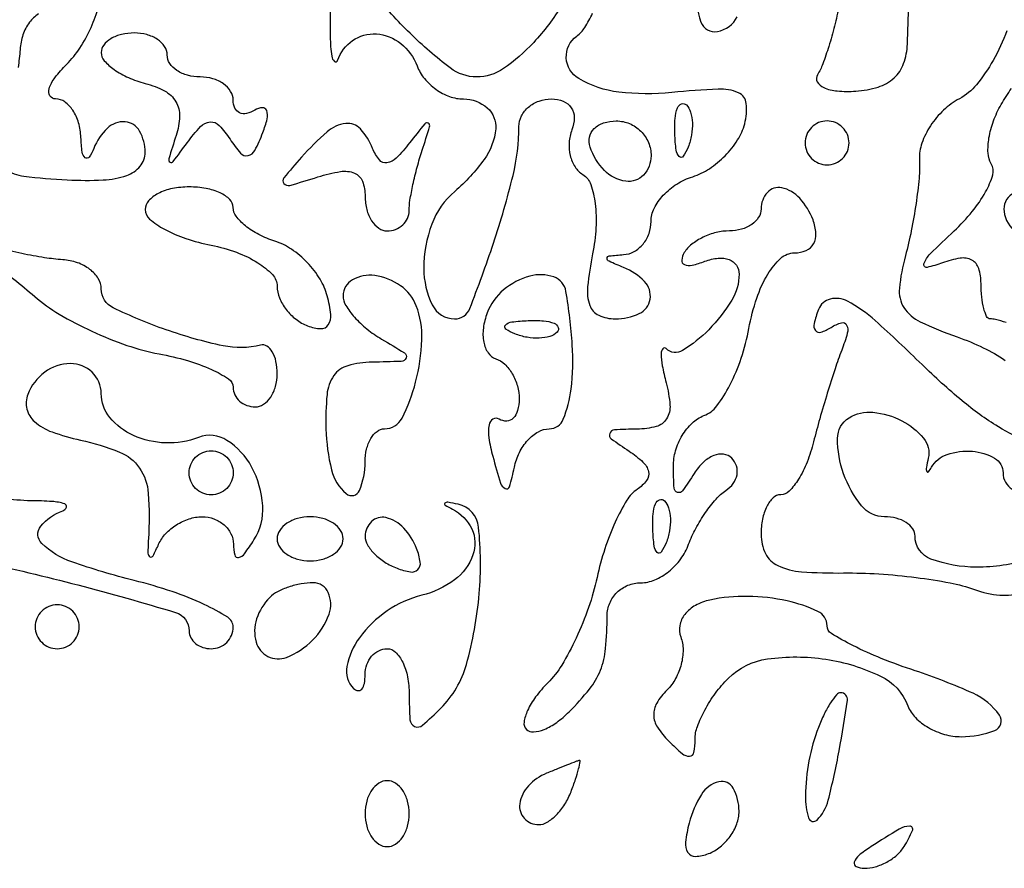
# Model space of a CAD drawing. Extents: x 30 to 390, y 28 to 264.
# Drawn here: x 54 to 58, y 33 to 37 of the extents above; entities that cross this region are included whole.
import ezdxf

# ---------------------------------------------------------------- set-up
doc = ezdxf.new("R2010")
doc.units = 0
doc.header["$MEASUREMENT"] = 0

msp = doc.modelspace()

# ---------------------------------------------------------------- linework, layer by layer
for points in [[(56.757495, 78.923439, -0.000003), (56.763508, 82.60211, -0.001014)], [(97.328433, 67.686845, 0.00002), (88.443309, 67.681004, 0.00002), (79.555583, 67.67445, 0.210031)], [(57.066658, 36.652353, -0.014392), (57.049203, 36.57394, -0.013918), (57.027093, 36.495772, -0.013973), (57.003812, 36.42812, -0.048589), (56.983456, 36.386666, 0.271515), (56.982818, 36.359318, 0.16598), (57.007479, 36.337029, 0.081366), (57.059495, 36.324102, 0.035862), (57.130584, 36.323426, 0.059238), (57.216691, 36.339141, 0.110536), (57.277946, 36.374134, 0.121022), (57.314982, 36.429364, 0.079836), (57.329529, 36.504792, -0.007215), (57.343486, 36.810626, -0.101722)], [(56.000264, 36.654185, -0.049667), (55.892029, 36.511095, -0.054937), (55.77536, 36.409961, -0.152268), (55.672843, 36.378, -0.165012), (55.570715, 36.412648, -0.029563), (55.416402, 36.546162, -0.0293), (55.279004, 36.696686, -0.171981)], [(56.5128, 36.719055, 0.086294), (56.535359, 36.589318, 0.366592), (56.598447, 36.552884, 0.232041), (56.675197, 36.60944, 0.058523)], [(53.860258, 36.024457, 0.132573), (53.931162, 35.996115, 0.016563), (54.097791, 35.982164, 0.023417), (54.236095, 35.981669, 0.074047), (54.326809, 35.999215, 0.133435), (54.378378, 36.034813, 0.177143), (54.3978, 36.087914, 0.128627), (54.376306, 36.170084, 0.250744), (54.320774, 36.205501, 0.214053), (54.252616, 36.180979, 0.10543), (54.200029, 36.10305, -0.051902), (54.182187, 36.069376, -0.449116), (54.167291, 36.067343, -0.185333), (54.155604, 36.088958, -0.021021), (54.150679, 36.14535, 0.058913), (54.141381, 36.201968, 0.075409), (54.119336, 36.24991, 0.091806), (54.08846, 36.282096, 0.157039), (54.053357, 36.2934, -0.262054), (54.031592, 36.305649, -0.216722), (54.028393, 36.332452, -0.08714), (54.050751, 36.375201, -0.032428), (54.095657, 36.426343, 0.052522), (54.146549, 36.489218, 0.038394), (54.189548, 36.568161, 0.039086), (54.218955, 36.650281, 0.066533)], [(55.109756, 36.644547, 0.009677), (55.109333, 36.532369, 0.030607), (55.115093, 36.457488, 0.185274), (55.125828, 36.43804, 0.529633), (55.137956, 36.44145, -0.162184), (55.195767, 36.518432, -0.170164), (55.286981, 36.543481, -0.153939), (55.380885, 36.506565, -0.13184), (55.443594, 36.4203, 0.081035), (55.471895, 36.371789, 0.065663), (55.516042, 36.330677, 0.06652), (55.568678, 36.302882, 0.088478), (55.621845, 36.2934, -0.180612), (55.713391, 36.259216, -0.241948), (55.745831, 36.178297, -0.133724), (55.701631, 36.060642, -0.059436), (55.588494, 35.937719, 0.126535), (55.500374, 35.811896, 0.089843), (55.469386, 35.641636, 0.114991), (55.50205, 35.500965, 0.285841), (55.58809, 35.4474, 0.308847), (55.646168, 35.487057, 0.0125), (55.737398, 35.738871, 0.020941), (55.812513, 35.999393, 0.058661), (55.835528, 36.18765, -0.116574), (55.845253, 36.227988, -0.100043), (55.872358, 36.262336, -0.092586), (55.91276, 36.285396, -0.083694), (55.960245, 36.2934, -0.095326), (56.005809, 36.284633, -0.151904), (56.036371, 36.259835, -0.149089), (56.047822, 36.221688, -0.09076), (56.039077, 36.175057, 0.075786), (56.028307, 36.125768, 0.076073), (56.032736, 36.075575, 0.081897), (56.051241, 36.032205, 0.113104), (56.081261, 36.002577, -0.174057), (56.111555, 35.96454, -0.051408), (56.128445, 35.890805, -0.044766), (56.131511, 35.797872, -0.03524), (56.118754, 35.69792, 0.022719), (56.099327, 35.57107, 0.110978), (56.107573, 35.499383, 0.204591), (56.142319, 35.461267, 0.107411), (56.206125, 35.4474, 0.110078), (56.298094, 35.467896, 0.248215), (56.339804, 35.523261, 0.237104), (56.318307, 35.591175, 0.10415), (56.23785, 35.645171, -0.009076), (56.18203, 35.668882, -0.295955), (56.1744, 35.680644, -0.382689), (56.182573, 35.689758, -0.011437), (56.23785, 35.694521, 0.111254), (56.278206, 35.70633, 0.093664), (56.312536, 35.73484, 0.08829), (56.335599, 35.775606, 0.084883), (56.3436, 35.822399, -0.117322), (56.355527, 35.872528, -0.070696), (56.390619, 35.922919, -0.064519), (56.44247, 35.965929, -0.064158), (56.503666, 35.994401, 0.069677), (56.567856, 36.025129, 0.052105), (56.628431, 36.075093, 0.05274), (56.676549, 36.135631, 0.077764), (56.703625, 36.197758, 0.089337), (56.709711, 36.276045, 0.272258), (56.679406, 36.317412, 0.114098), (56.601983, 36.331477, 0.01304), (56.423824, 36.318342, -0.05358), (56.219026, 36.319856, -0.105654), (56.065542, 36.371568, -0.252137), (56.017488, 36.451495, -0.252591), (56.057811, 36.535509, 0.09317), (56.088398, 36.567915, 0.034156), (56.118853, 36.623343, 0.032424)], [(53.98729, 36.620491, 0.091809), (53.952801, 36.58831, 0.078132), (53.927772, 36.540348, 0.064618), (53.916537, 36.48375, -0.022005), (53.908873, 36.414931, -0.011294)], [(57.712246, 36.555887, -0.040076), (57.659094, 36.441534, -0.042718), (57.59508, 36.348084, -0.098675), (57.529629, 36.294272, 0.066599), (57.468821, 36.250455, 0.057917), (57.418342, 36.190243, 0.060714), (57.385227, 36.123523, 0.096178), (57.375866, 36.060594, -0.033605), (57.3742, 35.988403, -0.013728), (57.362669, 35.890902, -0.01351), (57.344507, 35.786471, -0.016812), (57.321773, 35.6906, 0.04131), (57.298454, 35.565211, 0.16894), (57.3161, 35.490988, 0.141594), (57.378431, 35.436171, 0.026155), (57.521477, 35.377751, -0.028536), (57.621156, 35.336487, -0.038712), (57.70533, 35.287515, -0.043199)], [(57.709012, 35.433569, 0.009369), (57.668584, 35.44479, 0.063085), (57.647981, 35.4474, -0.290566), (57.6343, 35.456084, -0.046303), (57.622993, 35.487336, -0.039095), (57.615163, 35.531252, -0.024579), (57.6126, 35.583351, 0.076192), (57.603722, 35.641275, 0.196077), (57.577219, 35.673293, 0.164604), (57.531991, 35.680863, 0.051192), (57.46455, 35.662726, -0.042767), (57.404877, 35.645596, -0.582543), (57.393109, 35.659292, -0.111092), (57.417524, 35.69769, -0.008017), (57.508726, 35.785618, 0.032582), (57.578763, 35.860112, 0.045657), (57.630164, 35.935541, 0.054414), (57.657856, 36.001369, 0.213941), (57.652197, 36.043973, -0.12831), (57.639638, 36.084813, -0.052027), (57.643205, 36.143374, -0.046939), (57.660523, 36.208844, -0.043759), (57.690049, 36.27158, -0.019156), (57.729198, 36.333248, -0.152004)], [(57.731362, 35.927306, 0.290986), (57.701065, 35.860199, 0.198918), (57.748285, 35.780518, 0.097139)], [(53.809214, 35.662487, -0.023838), (53.972733, 35.533793, 0.045222), (54.067222, 35.465754, 0.025245), (54.192839, 35.399844, 0.024998), (54.327665, 35.345563, 0.036845), (54.450977, 35.312878, -0.023941), (54.560246, 35.28691, -0.035681), (54.652416, 35.253002, -0.039151), (54.718683, 35.216618, -0.252792), (54.7362, 35.184185, 0.111755), (54.742692, 35.155503, 0.100103), (54.761051, 35.131086, 0.094511), (54.788498, 35.114705, 0.087627), (54.8208, 35.109, 0.148195), (54.853063, 35.118777, 0.098894), (54.880549, 35.146277, 0.082425), (54.899081, 35.187386, 0.064853), (54.9054, 35.2359, 0.048791), (54.900762, 35.283318, 0.08146), (54.886762, 35.320789, 0.118951), (54.866077, 35.342687, 0.20944), (54.84195, 35.346684, -0.115083), (54.69712, 35.343848, -0.032343), (54.477991, 35.405495, -0.027331), (54.274418, 35.490022, -0.288256), (54.2286, 35.562893, 0.13973), (54.217284, 35.602594, 0.092249), (54.18511, 35.63788, 0.079156), (54.137143, 35.663436, 0.066259), (54.08055, 35.674863, -0.022892), (54.011041, 35.682728, -0.011169), (53.923229, 35.698779, -0.011054), (53.832466, 35.719574, -0.015708)], [(57.797133, 34.972666, -0.042677), (57.679226, 35.032161, -0.035333), (57.539515, 35.132589, -0.020387), (57.385767, 35.271475, 0.010526), (57.205782, 35.440624, 0.06107), (57.099258, 35.515287, 0.185443), (57.032582, 35.523504, 0.244795), (56.987462, 35.483591, 0.031636), (56.970543, 35.429502, 0.21587), (56.975567, 35.402703, 0.333041), (56.996127, 35.395951, 0.057037), (57.035746, 35.414584, -0.065684), (57.075931, 35.432645, -0.372575), (57.095677, 35.423778, -0.178608), (57.098298, 35.391869, -0.023722), (57.076716, 35.326519, 0.011667), (57.051223, 35.255149, 0.00547), (57.02142, 35.161724, 0.005416), (56.992298, 35.063068, 0.007574), (56.968568, 34.974241, -0.032763), (56.943471, 34.896272, -0.044801), (56.910314, 34.830419, -0.052603), (56.874544, 34.784435, -0.203903), (56.842029, 34.7706, 0.192447), (56.813222, 34.759086, 0.087754), (56.788757, 34.725899, 0.067588), (56.772157, 34.676667, 0.047597), (56.7666, 34.618428, 0.115622), (56.783955, 34.54438, 0.169699), (56.831343, 34.498046, 0.092421), (56.921965, 34.474554, 0.020175), (57.08385, 34.469861, -0.018817), (57.21895, 34.466312, -0.015481), (57.362552, 34.45265, -0.015761), (57.493756, 34.431835, -0.039544), (57.587122, 34.406206, 0.065794), (57.685303, 34.384709, 0.097543), (57.77259, 34.394378, 0.083307)], [(57.798843, 34.521872, -0.073312), (57.594736, 34.492163, -0.087716), (57.420177, 34.523352, -0.314549), (57.3588, 34.611262, 0.154263), (57.349791, 34.639766, 0.097873), (57.324422, 34.664046, 0.080336), (57.286517, 34.68043, 0.061996), (57.241767, 34.686, -0.226588), (57.153369, 34.728228, -0.084066), (57.084097, 34.851561, -0.087124), (57.060762, 34.98733, -0.258973), (57.105308, 35.06689, -0.165022), (57.197028, 35.088025, -0.093043), (57.307757, 35.055444, -0.102138), (57.391586, 34.988305, -0.234581), (57.409624, 34.911649, 0.014494), (57.402429, 34.876292, 0.128035), (57.403738, 34.860546, 0.577392), (57.410136, 34.859342, 0.049925), (57.422016, 34.87635, -0.187442), (57.482088, 34.925959, -0.09943), (57.579333, 34.937833, -0.11303), (57.665016, 34.911158, -0.26706), (57.6972, 34.8552, 0.262831), (57.73302, 34.791764, 0.1662)], [(53.761437, 34.513638, -0.01083), (54.13919, 34.423834, -0.009965), (54.514386, 34.317977, -0.330246), (54.567, 34.247006, 0.122537), (54.57351, 34.220841, 0.100763), (54.591851, 34.198553, 0.09113), (54.619285, 34.18358, 0.079634), (54.6516, 34.1784, 0.097566), (54.683888, 34.184761, 0.097586), (54.711349, 34.202893, 0.098283), (54.729737, 34.229962, 0.10053), (54.7362, 34.261782, 0.259871), (54.71511, 34.29962, 0.02845), (54.624369, 34.34883, 0.029035), (54.501365, 34.398242, 0.019316), (54.3555, 34.441025, -0.021005), (54.115908, 34.512178, -0.110922), (53.999922, 34.583548, -0.388237), (53.99611, 34.649662, -0.138443), (54.08055, 34.709005, 0.224853), (54.094554, 34.722854, 0.426503), (54.088226, 34.735701, 0.060433), (54.039871, 34.744808, 0.014527), (53.958182, 34.74778, -0.082639), (53.747211, 34.784478, -0.120847)]]:
    msp.add_lwpolyline(points, format="xyb")
for points in [[(54.2286, 36.472467, 0.181845), (54.24057, 36.440642, 0.059828), (54.278405, 36.406663, 0.050375), (54.333255, 36.375867, 0.038806), (54.398149, 36.353396, -0.059247), (54.472714, 36.32412, -0.136424), (54.515869, 36.282802, -0.14426), (54.530132, 36.226809, -0.069343), (54.517069, 36.153179, 0.004064), (54.488715, 36.063407, 0.326979), (54.493272, 36.050284, 0.401289), (54.505491, 36.05224, 0.004639), (54.559019, 36.1242, -0.03012), (54.610839, 36.186921, -0.185921), (54.647792, 36.204882, -0.228303), (54.682526, 36.191643, -0.04619), (54.724427, 36.138257, 0.036623), (54.764413, 36.085255, 0.269069), (54.793322, 36.075496, 0.227392), (54.819726, 36.095456, 0.027483), (54.850358, 36.163801, 0.03284), (54.866731, 36.216589, 0.1444), (54.865063, 36.248809, 0.337425), (54.848461, 36.25972, 0.121624), (54.819831, 36.250501, -0.083829), (54.787881, 36.237505, -0.162559), (54.760767, 36.240315, -0.18139), (54.742732, 36.258316, -0.107279), (54.7362, 36.288407, 0.140337), (54.726418, 36.322572, 0.099915), (54.698923, 36.351682, 0.085131), (54.657803, 36.371287, 0.06887), (54.6093, 36.378, -0.064853), (54.560786, 36.384319, -0.082425), (54.519677, 36.402851, -0.098894), (54.492177, 36.430337, -0.148195), (54.4824, 36.4626, 0.148195), (54.472623, 36.494863, 0.098894), (54.445123, 36.522349, 0.082425), (54.404014, 36.540881, 0.064853), (54.3555, 36.5472, 0.056959), (54.306962, 36.541653, 0.076307), (54.265877, 36.525247, 0.095369), (54.238337, 36.500976, 0.166062)], [(56.485991, 36.108337, -0.054073), (56.467248, 36.073087, -0.470617), (56.45183, 36.071628, -0.168741), (56.439874, 36.096311, -0.018894), (56.434879, 36.15945, -0.028489), (56.435809, 36.218347, -0.077125), (56.445176, 36.258954, -0.208169), (56.460797, 36.274397, -0.296942), (56.479313, 36.270487, -0.126455), (56.495661, 36.242829, -0.060344), (56.502358, 36.201772, -0.05415), (56.499192, 36.154603, -0.051402)], [(56.3436, 36.07485, -0.190724), (56.314246, 36.000695, -0.244413), (56.246002, 35.976744, -0.165501), (56.164, 36.018391, -0.113253), (56.109188, 36.108337, -0.134046), (56.107074, 36.146557, -0.144529), (56.124885, 36.179289, -0.119977), (56.160981, 36.201251, -0.077096), (56.20965, 36.2088, -0.099038), (56.26077, 36.198574, -0.097945), (56.304252, 36.169452, -0.097945), (56.333374, 36.12597, -0.099038)], [(56.9358, 36.1242, 0.099038), (56.942259, 36.091913, 0.097945), (56.960651, 36.064451, 0.097945), (56.988113, 36.046059, 0.099038), (57.0204, 36.0396, 0.099038), (57.052687, 36.046059, 0.097945), (57.080149, 36.064451, 0.097945), (57.098541, 36.091913, 0.099038), (57.105, 36.1242, 0.099038), (57.098541, 36.156487, 0.097945), (57.080149, 36.183949, 0.097945), (57.052687, 36.202341, 0.099038), (57.0204, 36.2088, 0.099038), (56.988113, 36.202341, 0.097945), (56.960651, 36.183949, 0.097945), (56.942259, 36.156487, 0.099038)], [(54.998839, 36.069074, 0.009492), (54.931345, 35.989895, 0.36068), (54.931463, 35.968082, 0.29557), (54.954491, 35.961001, 0.007716), (55.062289, 35.993393, -0.035501), (55.148936, 36.014262, -0.140203), (55.202888, 36.008129, -0.208039), (55.233223, 35.976768, -0.089878), (55.2438, 35.918401, 0.061935), (55.250105, 35.867698, 0.08029), (55.268651, 35.824752, 0.097848), (55.296135, 35.796007, 0.154397), (55.3284, 35.7858, 0.090658), (55.360698, 35.791705, 0.095575), (55.388149, 35.808619, 0.099646), (55.406517, 35.833844, 0.108102), (55.413, 35.863481, -0.040937), (55.416291, 35.903613, -0.012298), (55.42777, 35.963865, -0.012238), (55.444033, 36.031102, -0.012987), (55.463281, 36.096131, 0.004595), (55.491759, 36.186732, 0.349145), (55.486505, 36.200021, 0.368317), (55.472864, 36.197492, 0.004771), (55.41454, 36.1242, -0.028294), (55.363606, 36.066032, -0.163202), (55.327678, 36.047715, -0.265826), (55.298515, 36.059084, -0.073631), (55.272609, 36.10305, 0.087794), (55.225488, 36.178109, 0.244326), (55.168893, 36.19914, 0.15019), (55.097291, 36.167025, 0.031545)], [(54.3978, 35.868285, 0.220324), (54.414855, 35.83146, 0.05178), (54.472354, 35.792132, 0.043853), (54.554408, 35.756588, 0.030942), (54.6516, 35.73081, -0.038361), (54.748752, 35.703495, -0.051585), (54.830846, 35.663449, -0.06248), (54.887405, 35.617551, -0.193429), (54.9054, 35.572776, 0.097646), (54.914149, 35.528402, 0.066866), (54.939864, 35.483789, 0.064105), (54.977872, 35.445708, 0.073106), (55.022725, 35.420481, 0.07854), (55.073193, 35.409742, 0.266862), (55.102086, 35.424371, 0.174913), (55.111517, 35.463895, 0.035937), (55.09819, 35.535528, 0.074601), (55.070347, 35.600529, 0.052572), (55.021608, 35.663499, 0.052422), (54.960603, 35.715126, 0.072688), (54.896266, 35.746399, -0.04197), (54.835016, 35.771664, -0.051515), (54.783219, 35.805455, -0.060168), (54.747609, 35.842207, -0.163797), (54.7362, 35.876101, 0.202082), (54.723495, 35.906252, 0.08442), (54.686498, 35.931823, 0.064527), (54.631768, 35.949201, 0.044675), (54.567, 35.955, 0.049277), (54.502251, 35.948603, 0.069273), (54.447502, 35.929527, 0.089448), (54.410648, 35.901393, 0.187232)], [(56.7666, 35.8704, -0.142666), (56.757204, 35.838139, -0.09965), (56.73079, 35.810651, -0.08433), (56.691291, 35.792133, -0.067639), (56.644693, 35.7858, 0.061228), (56.594228, 35.779597, 0.051131), (56.543413, 35.761233, 0.053261), (56.499827, 35.734188, 0.089092), (56.471099, 35.702169, 0.1144), (56.461457, 35.673626, 0.32948), (56.471555, 35.656727, 0.155351), (56.501657, 35.65409, 0.036408), (56.550706, 35.66892, -0.066118), (56.601251, 35.680988, -0.115915), (56.643685, 35.675506, -0.154412), (56.671486, 35.653675, -0.150805), (56.682, 35.619608, -0.138434), (56.653611, 35.519037, -0.05602), (56.56521, 35.405642, -0.061126), (56.464998, 35.325493, -0.347536), (56.401703, 35.332897, 0.443483), (56.389067, 35.332271, 0.172931), (56.382404, 35.313675, 0.047556), (56.38676, 35.267221, 0.016816), (56.401499, 35.201968, -0.043723), (56.416135, 35.115874, -0.160959), (56.403278, 35.06292, -0.189393), (56.363228, 35.033158, -0.06422), (56.290017, 35.023105, 0.011865), (56.202698, 35.020315, 0.299427), (56.184389, 35.006753, 0.333523), (56.190616, 34.986067, 0.013407), (56.259, 34.938505, -0.041624), (56.312444, 34.896674, -0.153756), (56.333424, 34.859893, -0.214805), (56.326101, 34.825523, -0.087579), (56.290778, 34.79175, 0.109852), (56.250151, 34.749321, 0.029114), (56.20602, 34.665916, 0.028084), (56.16572, 34.562719, 0.025631), (56.135815, 34.45248, -0.030586), (56.103354, 34.337341, -0.025421), (56.055348, 34.219477, -0.026169), (56.000072, 34.115831, -0.060857), (55.945916, 34.046601, 0.035361), (55.89963, 33.993261, 0.053674), (55.868263, 33.940547, 0.070122), (55.85502, 33.896092, 0.238073), (55.8642, 33.8682, 0.219709), (55.891242, 33.858241, 0.07773), (55.932365, 33.86808, 0.059101), (55.980477, 33.894869, 0.03984), (56.028364, 33.935679, 0.027742), (56.106767, 34.023301, 0.074685), (56.148579, 34.095426, 0.070936), (56.168515, 34.178824, 0.023254), (56.1744, 34.3053, -0.101174), (56.1843, 34.353726, -0.098422), (56.212457, 34.394923, -0.097427), (56.254508, 34.422522, -0.096942), (56.303955, 34.4322, 0.101897), (56.357564, 34.44324, 0.067826), (56.411499, 34.47569, 0.064307), (56.45757, 34.523652, 0.070965), (56.488134, 34.58025, -0.034386), (56.515536, 34.641247, -0.028415), (56.552657, 34.702098, -0.029328), (56.593317, 34.75414, -0.065385), (56.631079, 34.78715, 0.087731), (56.659806, 34.814606, 0.113591), (56.674186, 34.847983, 0.124208), (56.671916, 34.882022, 0.118469), (56.6538, 34.9116, 0.169686), (56.622588, 34.926648, 0.125728), (56.584351, 34.921373, 0.094362), (56.544463, 34.895501, 0.060905), (56.509496, 34.85275, -0.013118), (56.464939, 34.786225, -0.329039), (56.445261, 34.779734, -0.308313), (56.432213, 34.7967, -0.012207), (56.429495, 34.879005, -0.072577), (56.437864, 34.940019, -0.064483), (56.463415, 34.998808, -0.067528), (56.501541, 35.046574, -0.099302), (56.546784, 35.075215, 0.140537), (56.596141, 35.112399, 0.042533), (56.646529, 35.192611, 0.038875), (56.690239, 35.29653, 0.033763), (56.719818, 35.41096, -0.03455), (56.74991, 35.526629, -0.054715), (56.792833, 35.619506, -0.070853), (56.842896, 35.680948, -0.188595), (56.894678, 35.7012, 0.100669), (56.939809, 35.71038, 0.165252), (56.9686, 35.736086, 0.14683), (56.977779, 35.776601, 0.074548), (56.966394, 35.8281, 0.091327), (56.915458, 35.911448, 0.159188), (56.846027, 35.951605, 0.268478), (56.790733, 35.933529, 0.184622)], [(55.1592, 35.536204, 0.136202), (55.169436, 35.499326, 0.046271), (55.20269, 35.454094, 0.041926), (55.250597, 35.408508, 0.037354), (55.30725, 35.369576, -0.008684), (55.394952, 35.316433, -0.365023), (55.401163, 35.296956, -0.292424), (55.382462, 35.283873, -0.006892), (55.270608, 35.280773, 0.064695), (55.17721, 35.267312, 0.174988), (55.123468, 35.229041, 0.129729), (55.097164, 35.156415, 0.029484), (55.093133, 35.0244, 0.052899), (55.114462, 34.866325, 0.15907), (55.171142, 34.774972, 0.507717), (55.221962, 34.787388, 0.098206), (55.2438, 34.8975, -0.056959), (55.249347, 34.946038, -0.076307), (55.265753, 34.987123, -0.095369), (55.290024, 35.014663, -0.166062), (55.318533, 35.0244, 0.282008), (55.385577, 35.065481, 0.054872), (55.438002, 35.204052, 0.053248), (55.461979, 35.367497, 0.101766), (55.440462, 35.49786, 0.149959), (55.379988, 35.575123, 0.118931), (55.280752, 35.613869, 0.162964), (55.195194, 35.597628, 0.271413)], [(55.71331, 35.470164, 0.058389), (55.698458, 35.411941, 0.080063), (55.699897, 35.357986, 0.101079), (55.716806, 35.316606, 0.166422), (55.746558, 35.293914, -0.111815), (55.780757, 35.273206, -0.069941), (55.809727, 35.236185, -0.064685), (55.829318, 35.189212, -0.066585), (55.836, 35.139257, -0.062784), (55.830408, 35.094895, -0.133256), (55.813466, 35.065013, -0.191604), (55.788391, 35.054071, -0.147666), (55.75929, 35.061824, 0.282114), (55.73528, 35.061911, 0.216909), (55.720212, 35.039758, 0.080551), (55.71974, 34.989281, 0.028955), (55.734718, 34.918767, 0.007736), (55.764579, 34.815958, 0.202655), (55.782688, 34.794373, 0.472934), (55.799276, 34.801596, 0.01792), (55.817632, 34.87635, -0.063463), (55.837127, 34.93295, -0.069638), (55.869763, 34.98091, -0.078792), (55.910031, 35.013272, -0.130666), (55.951884, 35.0244, 0.306717), (56.006025, 35.06106, 0.064964), (56.035813, 35.17742, 0.046699), (56.040498, 35.347474, 0.026125), (56.016109, 35.55315, 0.272123), (55.969029, 35.608859, 0.152483), (55.877532, 35.612075, 0.108976), (55.77626, 35.55876, 0.126342)], [(55.982288, 35.396288, -0.126455), (55.954629, 35.379939, -0.060344), (55.913572, 35.373242, -0.05415), (55.866403, 35.376408, -0.051402), (55.820137, 35.389609, -0.054073), (55.784887, 35.408352, -0.470617), (55.783428, 35.42377, -0.168741), (55.808111, 35.435726, -0.018894), (55.87125, 35.440721, -0.028489), (55.930147, 35.439791, -0.077125), (55.970754, 35.430424, -0.208169), (55.986197, 35.414803, -0.296942)], [(53.946379, 35.156962, 0.152393), (53.942745, 35.100215, 0.155454), (53.972107, 35.051996, 0.093076), (54.039599, 35.012471, 0.032002), (54.148828, 34.98104, -0.040714), (54.298774, 34.935052, -0.148253), (54.375763, 34.873639, -0.134965), (54.409677, 34.776152, -0.031511), (54.410285, 34.6014, 0.012456), (54.408354, 34.545628, 0.27866), (54.416245, 34.532277, 0.416566), (54.42811, 34.535895, 0.017018), (54.449612, 34.58025, -0.084669), (54.476469, 34.620687, -0.062676), (54.517932, 34.654936, -0.062128), (54.567028, 34.678116, -0.07942), (54.61635, 34.686, -0.086757), (54.662213, 34.677982, -0.09314), (54.701375, 34.654936, -0.098871), (54.727811, 34.620594, -0.11214), (54.737495, 34.58025, 0.052943), (54.742379, 34.539068, 0.409524), (54.757174, 34.529594, 0.182385), (54.779913, 34.544124, 0.019329), (54.816192, 34.596842, 0.157723), (54.850012, 34.728617, 0.10898), (54.807323, 34.877781, 0.126885), (54.712308, 34.980126, 0.238502), (54.602812, 34.991317, -0.0996), (54.477134, 34.97002, -0.098717), (54.352566, 34.998855, -0.1143), (54.261815, 35.068115, -0.174566), (54.2286, 35.160351, 0.204448), (54.193748, 35.242024, 0.196505), (54.10989, 35.275135, 0.156708), (54.011389, 35.242176, 0.143626)], [(54.7362, 34.8552, -0.099038), (54.729741, 34.822913, -0.097945), (54.711349, 34.795451, -0.097945), (54.683887, 34.777059, -0.099038), (54.6516, 34.7706, -0.099038), (54.619313, 34.777059, -0.097945), (54.591851, 34.795451, -0.097945), (54.573459, 34.822913, -0.099038), (54.567, 34.8552, -0.099038), (54.573459, 34.887487, -0.097945), (54.591851, 34.914949, -0.097945), (54.619313, 34.933341, -0.099038), (54.6516, 34.9398, -0.099038), (54.683887, 34.933341, -0.097945), (54.711349, 34.914949, -0.097945), (54.729741, 34.887487, -0.099038)], [(55.580085, 34.714905, -0.170335), (55.653987, 34.639144, -0.197443), (55.658559, 34.539113, -0.148965), (55.587091, 34.443115, -0.097603), (55.461421, 34.383877, 0.088672), (55.32819, 34.323934, 0.085278), (55.221878, 34.220886, 0.110162), (55.173564, 34.110149, 0.249322), (55.199509, 34.025291, 0.167382), (55.216225, 34.01714, 0.257891), (55.230789, 34.023004, 0.12791), (55.240748, 34.044787, 0.043621), (55.2438, 34.0797, -0.084383), (55.250207, 34.117392, -0.093242), (55.268651, 34.149407, -0.100475), (55.29613, 34.170817, -0.115918), (55.3284, 34.1784, -0.196601), (55.360718, 34.165182, -0.086348), (55.388149, 34.126922, -0.06626), (55.406774, 34.070231, -0.04631), (55.413, 34.003157, 0.016601), (55.416261, 33.90496, 0.279846), (55.43415, 33.879481, 0.289856), (55.464429, 33.884098, 0.017461), (55.534855, 33.949769, 0.128605), (55.633242, 34.117846, 0.047377), (55.682584, 34.390385, 0.04703), (55.680139, 34.645835, 0.323304), (55.601235, 34.734191, 0.012414), (55.562238, 34.741757, 0.230489), (55.550528, 34.73831, 0.50245), (55.551296, 34.730637, 0.019865)], [(56.401391, 34.585538, -0.054073), (56.382648, 34.550287, -0.470617), (56.36723, 34.548828, -0.168741), (56.355274, 34.573511, -0.018894), (56.350279, 34.63665, -0.028489), (56.351209, 34.695547, -0.077125), (56.360576, 34.736154, -0.208169), (56.376197, 34.751597, -0.296942), (56.394713, 34.747687, -0.126455), (56.411061, 34.720029, -0.060344), (56.417758, 34.678972, -0.05415), (56.414592, 34.631803, -0.051402)], [(54.9054, 34.6014, 0.148195), (54.915177, 34.569137, 0.098894), (54.942677, 34.541651, 0.082425), (54.983786, 34.523119, 0.064853), (55.0323, 34.5168, 0.064853), (55.080814, 34.523119, 0.082425), (55.121923, 34.541651, 0.098894), (55.149423, 34.569137, 0.148195), (55.1592, 34.6014, 0.148195), (55.149423, 34.633663, 0.098894), (55.121923, 34.661149, 0.082425), (55.080814, 34.679681, 0.064853), (55.0323, 34.686, 0.064853), (54.983786, 34.679681, 0.082425), (54.942677, 34.661149, 0.098894), (54.915177, 34.633663, 0.148195)], [(55.2438, 34.610451, 0.135188), (55.252713, 34.578088, 0.062056), (55.279811, 34.543276, 0.054875), (55.3195, 34.511459, 0.049969), (55.366392, 34.48786, 0.051615), (55.418176, 34.473902, 0.240886), (55.446683, 34.483117, 0.240886), (55.455898, 34.511624, 0.051615), (55.44194, 34.563408, 0.095829), (55.392635, 34.642494, 0.148358), (55.323614, 34.682719, 0.253867), (55.268356, 34.667775, 0.205169)], [(54.8772, 34.3758, 0.117748), (54.826433, 34.293179, 0.147871), (54.82438, 34.203753, 0.212393), (54.869705, 34.14875, 0.210376), (54.941159, 34.145296, 0.106917), (55.041598, 34.21102, 0.109167), (55.104986, 34.31193, 0.1931), (55.101838, 34.394504, 0.296014), (55.043745, 34.4322, 0.044788), (54.997435, 34.428043, 0.03689), (54.949388, 34.415632, 0.038308), (54.906714, 34.397434, 0.076578)], [(56.570038, 34.365731, 0.073218), (56.514233, 34.344949, 0.100121), (56.473399, 34.310399, 0.119773), (56.45382, 34.267772, 0.140557), (56.457677, 34.223609, -0.092585), (56.466649, 34.174795, -0.062888), (56.45939, 34.118613, -0.060805), (56.437834, 34.06394, -0.072219), (56.404669, 34.019509, 0.061861), (56.365379, 33.969076, 0.143961), (56.353533, 33.923127, 0.136043), (56.368215, 33.876341, 0.052774), (56.41128, 33.82308, 0.019422), (56.463822, 33.774469, 0.19418), (56.49165, 33.765119, 0.344233), (56.508211, 33.779718, 0.04634), (56.5128, 33.829123, -0.08807), (56.52172, 33.879369, -0.036405), (56.55024, 33.94253, -0.034585), (56.591482, 34.007432, -0.037563), (56.640257, 34.064142, -0.163033), (56.791139, 34.139307, -0.072643), (57.015912, 34.137941, -0.074064), (57.225774, 34.07326, -0.191688), (57.331268, 33.958923, 0.103858), (57.360635, 33.913444, 0.066706), (57.410541, 33.874934, 0.062821), (57.472417, 33.84888, 0.068371), (57.537051, 33.84, 0.092749), (57.66548, 33.86403, 0.487116), (57.683341, 33.922961, 0.134444), (57.581838, 34.006944, 0.026297), (57.3588, 34.0938, -0.015267), (57.229128, 34.141032, -0.023118), (57.119805, 34.190651, -0.019615), (57.03689, 34.237196, -0.260688), (57.0204, 34.266674, 0.290961), (56.98515, 34.322122, 0.055487), (56.866601, 34.362378, 0.050329), (56.71559, 34.379964, 0.056476)], [(53.9748, 34.263, 0.099038), (53.981259, 34.230713, 0.097945), (53.999651, 34.203251, 0.097945), (54.027113, 34.184859, 0.099038), (54.0594, 34.1784, 0.099038), (54.091687, 34.184859, 0.097945), (54.119149, 34.203251, 0.097945), (54.137541, 34.230713, 0.099038), (54.144, 34.263, 0.099038), (54.137541, 34.295287, 0.097945), (54.119149, 34.322749, 0.097945), (54.091687, 34.341141, 0.099038), (54.0594, 34.3476, 0.099038), (54.027113, 34.341141, 0.097945), (53.999651, 34.322749, 0.097945), (53.981259, 34.295287, 0.099038)], [(56.987151, 33.875381, 0.045269), (56.950817, 33.747063, 0.042646), (56.937205, 33.611684, 0.079921), (56.949478, 33.527358, 0.563358), (56.98182, 33.51942, 0.134909), (57.024978, 33.595288, 0.016037), (57.06702, 33.786046, 0.011513), (57.098705, 33.98012, 0.45548), (57.073406, 34.0092, 0.222624), (57.05685, 34.001444, 0.030521), (57.033671, 33.969891, 0.030283), (57.009364, 33.926639, 0.021263)], [(55.94175, 33.699371, 0.110945), (55.871831, 33.651072, 0.14954), (55.838683, 33.582174, 0.228039), (55.855874, 33.525981, 0.209359), (55.911549, 33.5016, 0.13875), (55.944027, 33.51079, 0.061199), (55.97921, 33.538877, 0.053891), (56.011565, 33.579957, 0.048303), (56.035794, 33.6285, 0.010294), (56.053172, 33.676732, 0.019781), (56.064752, 33.716161, 0.020241), (56.070722, 33.744782, 0.573397), (56.065995, 33.748721, 0.007323), (56.053982, 33.744183, 0.000562), (56.021869, 33.731469, 0.000771), (55.983602, 33.716201, 0.000588)], [(55.2438, 33.5439, 0.064853), (55.250119, 33.495386, 0.082425), (55.268651, 33.454277, 0.098894), (55.296137, 33.426777, 0.148195), (55.3284, 33.417, 0.148195), (55.360663, 33.426777, 0.098894), (55.388149, 33.454277, 0.082425), (55.406681, 33.495386, 0.064853), (55.413, 33.5439, 0.064853), (55.406681, 33.592414, 0.082425), (55.388149, 33.633523, 0.098894), (55.360663, 33.661023, 0.148195), (55.3284, 33.6708, 0.148195), (55.296137, 33.661023, 0.098894), (55.268651, 33.633523, 0.082425), (55.250119, 33.592414, 0.064853)], [(56.489942, 33.50793, 0.034565), (56.476083, 33.434549, 0.172357), (56.48524, 33.394315, 0.270094), (56.514036, 33.379395, 0.079381), (56.564675, 33.390081, 0.079825), (56.609526, 33.416102, 0.06547), (56.647536, 33.456495, 0.066615), (56.673235, 33.504534, 0.089788), (56.682, 33.552951, 0.123923), (56.659668, 33.641671, 0.339143), (56.604341, 33.666623, 0.20004), (56.536881, 33.617939, 0.07389)], [(57.1896, 33.417, 0.027275), (57.142722, 33.382945, 0.147021), (57.125232, 33.357161, 0.37991), (57.132715, 33.340497, 0.102799), (57.163457, 33.333695, 0.074131), (57.205875, 33.339463, 0.053889), (57.249976, 33.357632, 0.054031), (57.289042, 33.384729, 0.075854), (57.3165, 33.417, 0.034464), (57.349203, 33.479105, 0.541951), (57.33834, 33.495775, 0.136158), (57.297985, 33.484578, 0.008108)]]:
    msp.add_lwpolyline(points, format="xyb", close=True)

doc.saveas('drawing.dxf')
